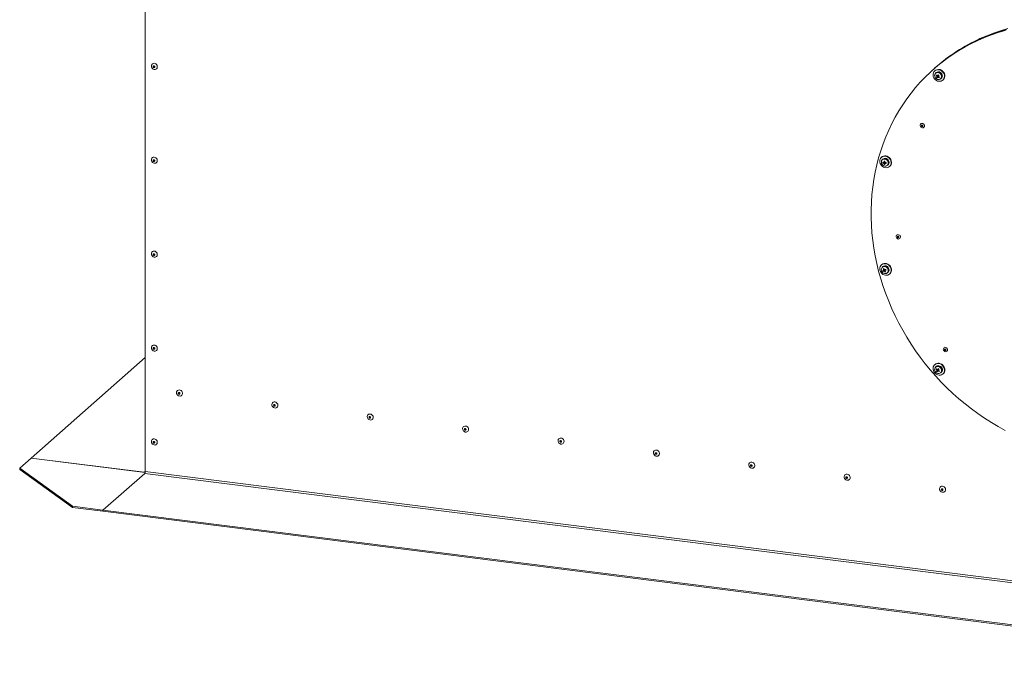
# Model space of a CAD drawing. Units: millimetres. Extents: x 0 to 841, y 0 to 594.
# Drawn here: x 622 to 743, y 383 to 462 of the extents above; entities that cross this region are included whole.
import ezdxf

# ---------------------------------------------------------------- set-up
doc = ezdxf.new("R2010")
doc.units = ezdxf.units.MM

msp = doc.modelspace()

# ---------------------------------------------------------------- linework, layer by layer
at = {"color": 7, "linetype": 'Continuous', "lineweight": 15}
for p, q in [((637.697494, 480.789566), (637.697494, 406.88422)), ((740.031824, 459.892443), (739.890404, 459.767722)), ((734.607366, 456.380625), (734.465946, 456.255904)), ((734.465946, 456.255904), (734.359879, 456.162362)), ((734.525239, 455.974858), (734.482812, 455.937441)), ((734.664708, 455.731192), (734.597325, 455.671766)), ((734.658053, 455.35616), (734.791107, 455.360706)), ((734.715373, 455.133326), (734.857213, 455.30001)), ((734.865981, 455.344846), (734.844424, 455.36011)), ((734.857213, 455.30001), (734.871544, 455.323223)), ((734.857213, 455.30001), (734.940652, 455.240939)), ((734.934916, 455.425866), (734.947232, 455.445815)), ((735.012736, 455.105078), (735.003471, 455.21508)), ((735.225692, 454.959267), (735.293074, 455.018693)), ((735.474969, 454.812443), (735.517395, 454.849859)), ((727.988456, 445.386875), (727.94603, 445.349458)), ((728.127926, 445.143208), (728.060543, 445.083783)), ((728.117923, 444.658893), (728.316134, 444.720065)), ((728.274525, 444.894112), (728.359993, 444.855855)), ((728.274525, 444.48132), (728.359993, 444.670336)), ((728.316134, 444.793637), (728.316134, 444.720065)), ((728.344796, 444.716454), (728.316134, 444.720065)), ((728.368376, 444.854799), (728.359993, 444.855855)), ((728.359993, 444.82697), (728.359993, 444.855855)), ((728.366419, 444.8306), (728.359993, 444.82697)), ((728.359993, 444.670336), (728.359993, 444.69922)), ((728.359993, 444.670336), (728.432986, 444.661139)), ((728.47154, 444.700486), (728.475946, 444.70641)), ((728.500202, 444.696875), (728.47154, 444.700486)), ((728.500202, 444.696875), (728.500202, 444.705327)), ((728.527476, 444.607294), (728.500202, 444.696875)), ((728.68891, 444.371284), (728.756292, 444.430709)), ((728.938187, 444.22446), (728.980613, 444.261876)), ((727.988456, 432.20996), (727.94603, 432.172544)), ((728.152566, 431.966444), (728.060543, 431.906869)), ((728.127926, 431.966294), (728.060543, 431.906869)), ((728.219948, 432.02587), (728.127926, 431.966294)), ((728.169445, 431.378794), (728.35255, 431.498686)), ((728.178591, 431.677357), (728.286572, 431.654416)), ((728.304376, 431.588855), (728.35255, 431.498686)), ((728.377372, 431.510004), (728.35255, 431.498686)), ((728.383367, 431.294071), (728.404511, 431.425512)), ((728.41058, 431.478487), (728.398134, 431.501783)), ((728.508468, 431.569773), (728.487137, 431.560047)), ((728.68891, 431.194367), (728.756292, 431.253792)), ((728.938187, 431.047542), (728.980613, 431.084959)), ((623.719314, 408.510196), (637.697496, 420.837794)), ((734.525239, 419.97486), (734.482812, 419.937444)), ((734.664708, 419.731194), (734.597325, 419.671768)), ((734.658053, 419.356159), (734.791107, 419.360708)), ((734.715373, 419.133323), (734.857213, 419.300007)), ((734.865981, 419.344848), (734.844424, 419.360107)), ((734.857213, 419.300007), (734.871544, 419.32322)), ((734.857213, 419.300007), (734.940652, 419.240942)), ((734.934916, 419.425868), (734.947232, 419.445817)), ((735.012736, 419.105078), (735.003471, 419.215082)), ((735.225692, 418.959269), (735.293074, 419.018695)), ((735.474969, 418.812445), (735.517395, 418.849861)), ((622.305101, 407.262977), (623.719314, 408.510196)), ((637.563447, 406.766), (623.719314, 408.510196)), ((623.719314, 408.510196), (637.681608, 406.751113)), ((628.776283, 402.599123), (622.305101, 407.262977)), ((622.305101, 407.121556), (622.305101, 407.262977)), ((628.776283, 402.457701), (622.305101, 407.121556)), ((786.428378, 388.14589), (637.697494, 406.88422)), ((632.517937, 402.127719), (637.626783, 406.633297)), ((637.626783, 406.633297), (786.357667, 387.894967)), ((632.517937, 402.127719), (628.776283, 402.599123)), ((628.776283, 402.457701), (628.776283, 402.599123)), ((632.517937, 401.986297), (628.776283, 402.457701)), ((781.248821, 383.389389), (632.517937, 402.127719)), ((632.517937, 401.986297), (632.517937, 402.127719)), ((781.248821, 383.247967), (632.517937, 401.986297))]:
    msp.add_line(p, q, dxfattribs=at)
at = {"color": 8, "linetype": 'Continuous', "lineweight": 15}
msp.add_line((637.697497, 406.884221), (637.563447, 406.766), dxfattribs=at)
at = {"color": 7, "linetype": 'Continuous', "lineweight": 15, "flags": 128}
for points in [[(743.433113, 461.125749), (742.561012, 460.866878), (741.702688, 460.574773), (740.859257, 460.249823), (740.031824, 459.892443)], [(743.12609, 460.890996), (742.26954, 460.634561), (741.426359, 460.346027), (740.597611, 460.025768), (739.784337, 459.67418), (738.987564, 459.291707), (738.208298, 458.87883), (737.447515, 458.436071), (736.706179, 457.963989), (735.985222, 457.463175), (735.285552, 456.934267), (734.608052, 456.377918), (733.953572, 455.794843), (733.322942, 455.185772), (732.716953, 454.551468), (732.136369, 453.892737), (731.581923, 453.210405), (731.054312, 452.505331), (730.554202, 451.778406), (730.082221, 451.03055), (729.638966, 450.262694), (729.224994, 449.475813), (728.840828, 448.670897), (728.486952, 447.848964), (728.16381, 447.011038), (727.871811, 446.158191), (727.611322, 445.291483), (727.382672, 444.41202), (727.186148, 443.520895), (727.021998, 442.61924), (726.890431, 441.708192), (726.791609, 440.788896), (726.725658, 439.862509), (726.692662, 438.9302), (726.692662, 437.993143), (726.725658, 437.052522), (726.791609, 436.109517), (726.890431, 435.165318), (727.021998, 434.221118), (727.186148, 433.278101), (727.382672, 432.337459), (727.611322, 431.400379), (727.871811, 430.468037), (728.16381, 429.54161), (728.486952, 428.622263), (728.840828, 427.711159), (729.224994, 426.809442), (729.638966, 425.918253), (730.082221, 425.038707), (730.554202, 424.17192), (731.054312, 423.318979), (731.581923, 422.48096), (732.136369, 421.65892), (732.716953, 420.853896), (733.322942, 420.0669), (733.953572, 419.298923), (734.608052, 418.550934), (735.285552, 417.823874), (735.985222, 417.118663), (736.706179, 416.436186), (737.447515, 415.777304), (738.208298, 415.142846), (738.987564, 414.533613), (739.784337, 413.950372)], [(743.232157, 460.984539), (742.375606, 460.728103), (741.532426, 460.439569), (740.703677, 460.11931), (739.890404, 459.767722), (739.093631, 459.385249), (738.314365, 458.972372), (737.553582, 458.529613), (736.812246, 458.057531), (736.091289, 457.556717), (735.391619, 457.027809), (734.714118, 456.471461), (734.465946, 456.255904)], [(743.291692, 461.001028), (742.419592, 460.742157), (741.561268, 460.450052), (740.717836, 460.125101), (739.890404, 459.767722)], [(638.444159, 456.54018), (638.460562, 456.647791), (638.508305, 456.741704), (638.583156, 456.813577), (638.678458, 456.85703), (638.785742, 456.868189), (638.895479, 456.84608), (638.997912, 456.792652), (639.083948, 456.712658), (639.145936, 456.61321), (639.178375, 456.503132), (639.178375, 456.392224), (639.145936, 456.29032), (639.083948, 456.206491), (638.997912, 456.148176), (638.895479, 456.120559), (638.785742, 456.126101), (638.678458, 456.164293), (638.583156, 456.23176), (638.508305, 456.322494), (638.460562, 456.428437), (638.444159, 456.54018)], [(638.860444, 456.433871), (638.852794, 456.473621), (638.830994, 456.509248), (638.798372, 456.53533), (638.75989, 456.547894), (638.721407, 456.545027), (638.688785, 456.527164), (638.666985, 456.497031), (638.65933, 456.459209), (638.666985, 456.419458), (638.688785, 456.383831), (638.721407, 456.357749), (638.75989, 456.345185), (638.798372, 456.348052), (638.830994, 456.365915), (638.852794, 456.396048), (638.860444, 456.433871)], [(735.329672, 455.943122), (735.190861, 456.022296), (735.042139, 456.071205), (734.89046, 456.08755), (734.742915, 456.070578), (734.606405, 456.021084), (734.487311, 455.94137), (734.391203, 455.835175), (734.322575, 455.707457), (734.284635, 455.564195), (734.279159, 455.412077), (734.306401, 455.258231), (734.365087, 455.109837), (734.452475, 454.973842), (734.564477, 454.8566), (734.695857, 454.763593), (734.84047, 454.699175), (734.991556, 454.666355), (735.14205, 454.66667), (735.284917, 454.700101), (735.413471, 454.765085), (735.521706, 454.858586), (735.604561, 454.976235), (735.658158, 455.112523), (735.679994, 455.261084), (735.669047, 455.414968), (735.625831, 455.566982), (735.552363, 455.710013), (735.452079, 455.837382), (735.329672, 455.943122)], [(735.111533, 455.649154), (734.998912, 455.708789), (734.878151, 455.735624), (734.759035, 455.72749), (734.65121, 455.685053), (734.563414, 455.611737), (734.50276, 455.513489), (734.474159, 455.398272), (734.479932, 455.275414), (734.519607, 455.154871), (734.589974, 455.04641), (734.685331, 454.958813), (734.79795, 454.899184), (734.91871, 454.872348), (735.037828, 454.880477), (735.145653, 454.922919), (735.233447, 454.996236), (735.294103, 455.094478), (735.322703, 455.209701), (735.316932, 455.332559), (735.277254, 455.453102), (735.206889, 455.561563), (735.111533, 455.649154)], [(735.517395, 454.849859), (735.564132, 454.896002), (735.646987, 455.013651), (735.700584, 455.149939), (735.722421, 455.298501), (735.711473, 455.452384), (735.668257, 455.604399), (735.594789, 455.747429), (735.494505, 455.874798), (735.372098, 455.980538)], [(733.106921, 449.459275), (733.181026, 449.385943), (733.227191, 449.293478), (733.239184, 449.194355), (733.215382, 449.101967), (733.159, 449.028795), (733.077655, 448.984719), (732.982331, 448.975683), (732.885901, 449.002921), (732.801392, 449.062745), (732.740214, 449.147081), (732.710631, 449.244532), (732.716638, 449.341943), (732.757425, 449.426156), (732.827481, 449.485799), (732.917347, 449.512813), (733.014883, 449.503554), (733.106921, 449.459275)], [(732.900427, 449.146418), (732.93326, 449.131048), (732.967859, 449.128976), (732.998956, 449.140512), (733.021817, 449.163909), (733.032963, 449.195599), (733.030695, 449.230754), (733.015359, 449.264032), (732.989291, 449.290357), (732.956458, 449.305727), (732.92186, 449.307798), (732.890762, 449.296263), (732.8679, 449.272866), (732.856754, 449.241176), (732.859022, 449.206021), (732.874358, 449.172743), (732.900427, 449.146418)], [(728.442108, 445.494062), (728.291293, 445.496536), (728.14753, 445.465826), (728.017542, 445.403371), (727.907406, 445.312093), (727.822271, 445.196266), (727.76612, 445.061295), (727.741577, 444.913501), (727.749789, 444.759782), (727.790375, 444.607341), (727.861435, 444.463299), (727.959646, 444.334387), (728.080417, 444.226639), (728.2181, 444.145089), (728.366256, 444.093554), (728.51796, 444.074441), (728.666118, 444.088644), (728.803801, 444.135501), (728.924572, 444.212817), (729.022783, 444.316983), (729.093843, 444.443119), (729.134427, 444.585334), (729.142641, 444.736984), (729.118097, 444.890961), (729.061946, 445.040082), (728.976811, 445.177361), (728.866676, 445.29639), (728.736686, 445.391599), (728.592924, 445.458534), (728.442108, 445.494062)], [(728.980613, 444.261876), (729.065209, 444.354399), (729.136269, 444.480535), (729.176853, 444.622751), (729.185067, 444.7744), (729.160523, 444.928378), (729.104373, 445.077498), (729.019237, 445.214777), (728.909102, 445.333807), (728.779112, 445.429015), (728.63535, 445.49595), (728.484534, 445.531479)], [(638.444159, 445.037909), (638.460562, 445.145517), (638.508305, 445.239432), (638.583156, 445.311306), (638.678458, 445.354756), (638.785742, 445.365921), (638.895479, 445.343806), (638.997912, 445.290381), (639.083948, 445.210387), (639.145936, 445.110936), (639.178375, 445.000864), (639.178375, 444.88995), (639.145936, 444.788052), (639.083948, 444.70422), (638.997912, 444.645908), (638.895479, 444.61829), (638.785742, 444.623827), (638.678458, 444.662025), (638.583156, 444.729489), (638.508305, 444.820226), (638.460562, 444.926168), (638.444159, 445.037909)], [(638.860444, 444.9316), (638.852794, 444.97135), (638.830994, 445.006977), (638.798372, 445.033059), (638.75989, 445.04562), (638.721407, 445.042756), (638.688785, 445.024893), (638.666985, 444.99476), (638.65933, 444.956938), (638.666985, 444.91719), (638.688785, 444.88156), (638.721407, 444.85548), (638.75989, 444.842917), (638.798372, 444.845784), (638.830994, 444.863644), (638.852794, 444.89378), (638.860444, 444.9316)], [(728.361649, 445.14557), (728.241575, 445.143299), (728.131227, 445.106406), (728.039548, 445.037889), (727.973961, 444.943291), (727.939785, 444.830283), (727.939785, 444.708018), (727.973961, 444.586392), (728.039548, 444.475274), (728.131227, 444.38365), (728.241575, 444.318958), (728.361649, 444.286426), (728.481724, 444.288702), (728.592072, 444.325589), (728.683751, 444.394112), (728.749336, 444.488704), (728.783513, 444.601718), (728.783513, 444.723983), (728.749336, 444.845603), (728.683751, 444.956727), (728.592072, 445.048345), (728.481724, 445.113043), (728.361649, 445.14557)], [(728.68891, 444.371284), (728.737723, 444.423544), (728.793393, 444.524814), (728.818012, 444.641123), (728.809754, 444.763838), (728.769233, 444.883864), (728.699453, 444.99229), (728.605589, 445.081087), (728.494603, 445.143657), (728.374726, 445.175366)], [(728.756292, 444.430709), (728.805105, 444.482969), (728.860775, 444.584239), (728.885394, 444.700548), (728.877137, 444.823264), (728.836615, 444.943289), (728.766835, 445.051716), (728.672971, 445.140513), (728.561985, 445.203083), (728.442108, 445.234792)], [(730.154269, 435.83033), (730.228375, 435.757), (730.274541, 435.664533), (730.286533, 435.565413), (730.262731, 435.473028), (730.20635, 435.399852), (730.125003, 435.355774), (730.029679, 435.346741), (729.933251, 435.373978), (729.848741, 435.433803), (729.787564, 435.518136), (729.75798, 435.615589), (729.763988, 435.713001), (729.804774, 435.797216), (729.87483, 435.856856), (729.964696, 435.883874), (730.062233, 435.874614), (730.154269, 435.83033)], [(729.947776, 435.517476), (729.98061, 435.502106), (730.015209, 435.500031), (730.046306, 435.51157), (730.069167, 435.534964), (730.080312, 435.566653), (730.078045, 435.601811), (730.062709, 435.635087), (730.036641, 435.661414), (730.003808, 435.676784), (729.969208, 435.678856), (729.938111, 435.667317), (729.91525, 435.643923), (729.904104, 435.612234), (729.906372, 435.577076), (729.921707, 435.5438), (729.947776, 435.517476)], [(638.444159, 433.535641), (638.460562, 433.643249), (638.508305, 433.737161), (638.583156, 433.809038), (638.678458, 433.852488), (638.785742, 433.86365), (638.895479, 433.841538), (638.997912, 433.78811), (639.083948, 433.708119), (639.145936, 433.608667), (639.178375, 433.498595), (639.178375, 433.387682), (639.145936, 433.28578), (639.083948, 433.201952), (638.997912, 433.143637), (638.895479, 433.116022), (638.785742, 433.121559), (638.678458, 433.159754), (638.583156, 433.227217), (638.508305, 433.317955), (638.460562, 433.4239), (638.444159, 433.535641)], [(638.860444, 433.429331), (638.852794, 433.469079), (638.830994, 433.504708), (638.798372, 433.530788), (638.75989, 433.543352), (638.721407, 433.540485), (638.688785, 433.522625), (638.666985, 433.492489), (638.65933, 433.454669), (638.666985, 433.414919), (638.688785, 433.379292), (638.721407, 433.353209), (638.75989, 433.340648), (638.798372, 433.343513), (638.830994, 433.361375), (638.852794, 433.391509), (638.860444, 433.429331)], [(728.091328, 432.26661), (727.968919, 432.191711), (727.868637, 432.089616), (727.79517, 431.965096), (727.751951, 431.823971), (727.741005, 431.672846), (727.762842, 431.518784), (727.816439, 431.368988), (727.899292, 431.230465), (728.007528, 431.109692), (728.136084, 431.012312), (728.278948, 430.942882), (728.429442, 430.904647), (728.580528, 430.899396), (728.725143, 430.927375), (728.856523, 430.987275), (728.968525, 431.076294), (729.055912, 431.190272), (729.114599, 431.323877), (729.141841, 431.470864), (729.136364, 431.624356), (729.098424, 431.777181), (729.029795, 431.922189), (728.933689, 432.052603), (728.814595, 432.162323), (728.678084, 432.246221), (728.53054, 432.30037), (728.378861, 432.322239), (728.230138, 432.310808), (728.091328, 432.26661)], [(728.133754, 432.304026), (728.011345, 432.229128), (727.988456, 432.20996)], [(728.980613, 431.084959), (729.010951, 431.11371), (729.098338, 431.227689), (729.157025, 431.361293), (729.184267, 431.50828), (729.17879, 431.661772), (729.14085, 431.814597), (729.072221, 431.959605), (728.976115, 432.09002), (728.857021, 432.199739), (728.72051, 432.283637), (728.572966, 432.337786), (728.421287, 432.359655), (728.272565, 432.348224), (728.133754, 432.304026)], [(728.148549, 431.937953), (728.053192, 431.874386), (727.982825, 431.783653), (727.943148, 431.673108), (727.937376, 431.551705), (727.965977, 431.429281), (728.026632, 431.31575), (728.114428, 431.220313), (728.222253, 431.150701), (728.341369, 431.112555), (728.46213, 431.108962), (728.57475, 431.140216), (728.670106, 431.203786), (728.740472, 431.294516), (728.780149, 431.405062), (728.785921, 431.526465), (728.757321, 431.648891), (728.696667, 431.76242), (728.608871, 431.857856), (728.501046, 431.927468), (728.381928, 431.965614), (728.261168, 431.969207), (728.148549, 431.937953)], [(638.444159, 422.03337), (638.460562, 422.140978), (638.508305, 422.234892), (638.583156, 422.306767), (638.678458, 422.350217), (638.785742, 422.361381), (638.895479, 422.339267), (638.997912, 422.28584), (639.083948, 422.205847), (639.145936, 422.106396), (639.178375, 421.996324), (639.178375, 421.885411), (639.145936, 421.783511), (639.083948, 421.699681), (638.997912, 421.641367), (638.895479, 421.613751), (638.785742, 421.619288), (638.678458, 421.657485), (638.583156, 421.724948), (638.508305, 421.815683), (638.460562, 421.921629), (638.444159, 422.03337)], [(638.860444, 421.92706), (638.852794, 421.966809), (638.830994, 422.002437), (638.798372, 422.028517), (638.75989, 422.041081), (638.721407, 422.038214), (638.688785, 422.020354), (638.666985, 421.990219), (638.65933, 421.952398), (638.666985, 421.912648), (638.688785, 421.877021), (638.721407, 421.85094), (638.75989, 421.838377), (638.798372, 421.841243), (638.830994, 421.859104), (638.852794, 421.889238), (638.860444, 421.92706)], [(735.930526, 422.026345), (736.00463, 421.953018), (736.050798, 421.860548), (736.062788, 421.761428), (736.038986, 421.669043), (735.982607, 421.595867), (735.90126, 421.551789), (735.805936, 421.542759), (735.709508, 421.569993), (735.624997, 421.629818), (735.56382, 421.714154), (735.534236, 421.811607), (735.540244, 421.909019), (735.581031, 421.993231), (735.651087, 422.052874), (735.740953, 422.079889), (735.838488, 422.070629), (735.930526, 422.026345)], [(735.724031, 421.713491), (735.756865, 421.698121), (735.791464, 421.696046), (735.822562, 421.707585), (735.845424, 421.730982), (735.856569, 421.762668), (735.8543, 421.797826), (735.838965, 421.831102), (735.812896, 421.857429), (735.780065, 421.872799), (735.745463, 421.874871), (735.714366, 421.863332), (735.691507, 421.839938), (735.680361, 421.808251), (735.682628, 421.773094), (735.697963, 421.739818), (735.724031, 421.713491)], [(734.371322, 419.805044), (734.310118, 419.672847), (734.280188, 419.526721), (734.282925, 419.373496), (734.318207, 419.22034), (734.384381, 419.074413), (734.478355, 418.942539), (734.595732, 418.830883), (734.731026, 418.744669), (734.877908, 418.687923), (735.029514, 418.663304), (735.178751, 418.671959), (735.318646, 418.713483), (735.442651, 418.785938), (735.544972, 418.885936), (735.620824, 419.008796), (735.666661, 419.148779), (735.680337, 419.299335), (735.661216, 419.453428), (735.610189, 419.603853), (735.529643, 419.743572), (735.423343, 419.866054), (735.296263, 419.965574), (735.154343, 420.037476), (735.004218, 420.078399), (734.85291, 420.086428), (734.707493, 420.061191), (734.574765, 420.003864), (734.460933, 419.917129), (734.371322, 419.805044)], [(735.517395, 418.849861), (735.587399, 418.923352), (735.66325, 419.046212), (735.709087, 419.186195), (735.722763, 419.336752), (735.703642, 419.490844), (735.652615, 419.641269), (735.572069, 419.780988), (735.465769, 419.90347), (735.338689, 420.002991), (735.196769, 420.074892), (735.046644, 420.115815), (734.895336, 420.123844), (734.749919, 420.098608), (734.617191, 420.04128), (734.525239, 419.97486)], [(734.52933, 419.565274), (734.484243, 419.457445), (734.472712, 419.33718), (734.49567, 419.214228), (734.551258, 419.098551), (734.63497, 418.999512), (734.740028, 418.925141), (734.857918, 418.881463), (734.97909, 418.872015), (735.093728, 418.897561), (735.192546, 418.956036), (735.267533, 419.042698), (735.31262, 419.150527), (735.32415, 419.270789), (735.301193, 419.393741), (735.245605, 419.509421), (735.161891, 419.60846), (735.056835, 419.682828), (734.938944, 419.726507), (734.817773, 419.735956), (734.703135, 419.710408), (734.604319, 419.651935), (734.52933, 419.565274)], [(735.225692, 418.959269), (735.262468, 418.996659), (735.32297, 419.094657), (735.352955, 419.209036), (735.350201, 419.331311), (735.314911, 419.452417), (735.249703, 419.563367), (735.15941, 419.655937), (735.050734, 419.723259), (734.931732, 419.76034), (734.81123, 419.764432), (734.698164, 419.735229), (734.600922, 419.674898), (734.526714, 419.587916), (734.526714, 419.587916)], [(735.293074, 419.018695), (735.32985, 419.056085), (735.390353, 419.154082), (735.420338, 419.268462), (735.417583, 419.390737), (735.382293, 419.511843), (735.317085, 419.622792), (735.226792, 419.715363), (735.118116, 419.782685), (734.999114, 419.819766), (734.878612, 419.823857), (734.765546, 419.794654), (734.668304, 419.734323), (734.664708, 419.731194)], [(641.531025, 416.529722), (641.547429, 416.63733), (641.595177, 416.731244), (641.670023, 416.803119), (641.765325, 416.846569), (641.872609, 416.857733), (641.982346, 416.835619), (642.084779, 416.782192), (642.170815, 416.7022), (642.232803, 416.602748), (642.265241, 416.492676), (642.265241, 416.381763), (642.232803, 416.279864), (642.170815, 416.196033), (642.084779, 416.137718), (641.982346, 416.110103), (641.872609, 416.11564), (641.765325, 416.153837), (641.670023, 416.2213), (641.595177, 416.312036), (641.547429, 416.417981), (641.531025, 416.529722)], [(641.947316, 416.423412), (641.939661, 416.463162), (641.917861, 416.498789), (641.885238, 416.52487), (641.846756, 416.537433), (641.808274, 416.534566), (641.775652, 416.516706), (641.753852, 416.486572), (641.746196, 416.44875), (641.753852, 416.409), (641.775652, 416.373373), (641.808274, 416.347292), (641.846756, 416.334729), (641.885238, 416.337596), (641.917861, 416.355456), (641.939661, 416.385591), (641.947316, 416.423412)], [(653.592876, 415.382159), (653.701693, 415.351918), (653.800836, 415.291304), (653.881503, 415.205701), (653.936527, 415.102714), (653.961009, 414.991497), (653.952791, 414.881929), (653.912586, 414.783748), (653.843974, 414.705677), (653.753054, 414.654652), (653.647895, 414.635209), (653.537857, 414.649072), (653.432697, 414.695013), (653.341777, 414.768948), (653.273165, 414.864308), (653.23296, 414.972619), (653.224742, 415.084258), (653.249224, 415.189306), (653.304249, 415.278428), (653.384915, 415.343705), (653.484059, 415.379337), (653.592876, 415.382159)], [(653.539436, 414.86159), (653.577918, 414.864457), (653.61054, 414.882317), (653.63234, 414.912451), (653.639995, 414.950273), (653.63234, 414.990023), (653.61054, 415.02565), (653.577918, 415.051731), (653.539436, 415.064294), (653.500953, 415.061427), (653.468331, 415.043567), (653.446531, 415.013432), (653.438876, 414.975611), (653.446531, 414.935861), (653.468331, 414.900234), (653.500953, 414.874153), (653.539436, 414.86159)], [(653.588933, 414.905243), (653.627415, 414.908109), (653.630844, 414.909184)], [(665.285555, 413.90902), (665.394369, 413.878779), (665.493516, 413.818164), (665.574182, 413.732561), (665.629204, 413.629575), (665.653692, 413.518357), (665.645468, 413.40879), (665.605266, 413.310609), (665.536653, 413.232538), (665.445731, 413.181513), (665.340577, 413.162069), (665.230536, 413.175933), (665.125376, 413.221874), (665.034457, 413.295809), (664.965844, 413.391168), (664.925639, 413.49948), (664.917421, 413.611119), (664.941903, 413.716167), (664.996928, 413.805289), (665.077594, 413.870566), (665.176738, 413.906198), (665.285555, 413.90902)], [(665.232115, 413.388451), (665.270597, 413.391318), (665.303219, 413.409178), (665.325017, 413.439313), (665.332672, 413.477134), (665.325017, 413.516884), (665.303219, 413.552511), (665.270597, 413.578592), (665.232115, 413.591155), (665.193633, 413.588288), (665.16101, 413.570428), (665.13921, 413.540293), (665.131555, 413.502472), (665.13921, 413.462722), (665.16101, 413.427095), (665.193633, 413.401014), (665.232115, 413.388451)], [(665.281612, 413.432103), (665.320094, 413.43497), (665.323523, 413.436045)], [(739.784337, 413.950372), (740.597611, 413.393857), (741.426359, 412.864771), (742.26954, 412.363781), (743.12609, 411.891516)], [(676.978234, 412.435881), (677.087049, 412.40564), (677.186195, 412.345025), (677.266861, 412.259422), (677.321883, 412.156436), (677.346371, 412.045218), (677.338147, 411.935651), (677.297945, 411.83747), (677.229333, 411.759399), (677.13841, 411.708374), (677.033256, 411.68893), (676.923212, 411.702794), (676.818058, 411.748735), (676.727136, 411.82267), (676.658524, 411.918029), (676.618322, 412.026341), (676.610098, 412.13798), (676.634585, 412.243027), (676.689607, 412.332149), (676.770274, 412.397427), (676.86942, 412.433059), (676.978234, 412.435881)], [(676.924794, 411.915312), (676.963276, 411.918178), (676.995899, 411.936039), (677.017696, 411.966174), (677.025351, 412.003995), (677.017696, 412.043745), (676.995899, 412.079372), (676.963276, 412.105452), (676.924794, 412.118016), (676.886312, 412.115149), (676.85369, 412.097289), (676.831892, 412.067154), (676.824237, 412.029333), (676.831892, 411.989583), (676.85369, 411.953956), (676.886312, 411.927875), (676.924794, 411.915312)], [(676.974291, 411.958964), (677.012774, 411.961831), (677.016203, 411.962906)], [(638.444159, 410.531099), (638.460562, 410.638707), (638.508305, 410.732622), (638.583156, 410.804497), (638.678458, 410.847946), (638.785742, 410.85911), (638.895479, 410.836996), (638.997912, 410.78357), (639.083948, 410.703577), (639.145936, 410.604126), (639.178375, 410.494053), (639.178375, 410.38314), (639.145936, 410.281241), (639.083948, 410.19741), (638.997912, 410.139096), (638.895479, 410.11148), (638.785742, 410.117017), (638.678458, 410.155214), (638.583156, 410.222678), (638.508305, 410.313413), (638.460562, 410.419358), (638.444159, 410.531099)], [(638.860444, 410.42479), (638.852794, 410.464539), (638.830994, 410.500167), (638.798372, 410.526247), (638.75989, 410.53881), (638.721407, 410.535944), (638.688785, 410.518083), (638.666985, 410.487949), (638.65933, 410.450128), (638.666985, 410.410377), (638.688785, 410.37475), (638.721407, 410.34867), (638.75989, 410.336106), (638.798372, 410.338973), (638.830994, 410.356833), (638.852794, 410.386968), (638.860444, 410.42479)], [(688.670914, 410.962741), (688.779728, 410.932501), (688.878874, 410.871886), (688.959541, 410.786283), (689.014563, 410.683297), (689.03905, 410.572079), (689.030826, 410.462512), (688.990623, 410.364331), (688.922012, 410.28626), (688.831089, 410.235235), (688.725935, 410.215791), (688.615892, 410.229655), (688.510738, 410.275596), (688.419815, 410.349531), (688.351203, 410.44489), (688.311001, 410.553202), (688.302777, 410.664841), (688.327265, 410.769888), (688.382287, 410.85901), (688.462953, 410.924287), (688.562099, 410.959919), (688.670914, 410.962741)], [(688.617474, 410.442173), (688.655956, 410.445039), (688.688578, 410.4629), (688.710377, 410.493034), (688.718031, 410.530856), (688.710377, 410.570606), (688.688578, 410.606233), (688.655956, 410.632313), (688.617474, 410.644877), (688.578991, 410.64201), (688.546369, 410.624149), (688.524572, 410.594015), (688.516917, 410.556194), (688.524572, 410.516443), (688.546369, 410.480816), (688.578991, 410.454736), (688.617474, 410.442173)], [(688.666971, 410.485825), (688.705453, 410.488692), (688.70888, 410.489767)], [(700.363593, 409.489602), (700.472407, 409.459362), (700.571553, 409.398747), (700.652221, 409.313144), (700.707243, 409.210158), (700.73173, 409.09894), (700.723506, 408.989373), (700.683302, 408.891192), (700.614691, 408.813121), (700.52377, 408.762096), (700.418615, 408.742652), (700.308571, 408.756516), (700.203417, 408.802457), (700.112495, 408.876392), (700.043884, 408.971751), (700.00368, 409.080062), (699.995456, 409.191702), (700.019944, 409.296749), (700.074966, 409.385871), (700.155632, 409.451148), (700.254779, 409.48678), (700.363593, 409.489602)], [(700.310153, 408.969034), (700.348634, 408.9719), (700.381257, 408.989761), (700.403055, 409.019895), (700.41071, 409.057716), (700.403055, 409.097466), (700.381257, 409.133094), (700.348634, 409.159174), (700.310153, 409.171737), (700.271671, 409.168871), (700.239048, 409.15101), (700.21725, 409.120876), (700.209596, 409.083054), (700.21725, 409.043305), (700.239048, 409.007677), (700.271671, 408.981597), (700.310153, 408.969034)], [(700.35965, 409.012686), (700.398132, 409.015553), (700.40156, 409.016628)], [(712.056272, 408.016463), (712.165087, 407.986222), (712.264232, 407.925608), (712.3449, 407.840005), (712.399922, 407.737019), (712.424409, 407.625801), (712.416185, 407.516234), (712.375982, 407.418053), (712.307371, 407.339982), (712.216449, 407.288957), (712.111294, 407.269513), (712.001251, 407.283377), (711.896096, 407.329318), (711.805174, 407.403253), (711.736563, 407.498612), (711.69636, 407.606923), (711.688136, 407.718563), (711.712623, 407.82361), (711.767645, 407.912732), (711.848312, 407.978009), (711.947458, 408.013641), (712.056272, 408.016463)], [(712.002832, 407.495894), (712.041314, 407.498761), (712.073937, 407.516622), (712.095735, 407.546756), (712.103389, 407.584577), (712.095735, 407.624327), (712.073937, 407.659955), (712.041314, 407.686035), (712.002832, 407.698598), (711.964351, 407.695732), (711.931728, 407.677871), (711.90993, 407.647737), (711.902275, 407.609915), (711.90993, 407.570165), (711.931728, 407.534538), (711.964351, 407.508458), (712.002832, 407.495894)], [(712.052329, 407.539547), (712.090811, 407.542414), (712.094239, 407.543488)], [(723.748952, 406.543324), (723.857766, 406.513083), (723.956912, 406.452469), (724.037579, 406.366866), (724.092601, 406.26388), (724.117088, 406.152662), (724.108864, 406.043095), (724.068661, 405.944913), (724.00005, 405.866843), (723.909127, 405.815818), (723.803973, 405.796373), (723.69393, 405.810238), (723.588775, 405.856178), (723.497853, 405.930113), (723.429242, 406.025473), (723.389039, 406.133784), (723.380815, 406.245423), (723.405302, 406.350471), (723.460324, 406.439593), (723.540992, 406.50487), (723.640137, 406.540502), (723.748952, 406.543324)], [(723.695512, 406.022755), (723.733994, 406.025622), (723.766616, 406.043482), (723.788415, 406.073617), (723.796069, 406.111438), (723.788415, 406.151188), (723.766616, 406.186815), (723.733994, 406.212896), (723.695512, 406.225459), (723.65703, 406.222592), (723.624407, 406.204732), (723.602609, 406.174597), (723.594955, 406.136776), (723.602609, 406.097026), (723.624407, 406.061399), (723.65703, 406.035318), (723.695512, 406.022755)], [(723.745009, 406.066408), (723.783491, 406.069274), (723.786918, 406.070349)], [(735.441631, 405.070185), (735.550445, 405.039944), (735.649592, 404.97933), (735.730258, 404.893727), (735.78528, 404.79074), (735.809768, 404.679523), (735.801544, 404.569956), (735.761342, 404.471774), (735.692729, 404.393703), (735.601807, 404.342679), (735.496653, 404.323234), (735.386609, 404.337098), (735.281455, 404.383039), (735.190533, 404.456974), (735.121922, 404.552333), (735.081718, 404.660645), (735.073494, 404.772284), (735.097982, 404.877332), (735.153004, 404.966454), (735.23367, 405.031731), (735.332817, 405.067363), (735.441631, 405.070185)], [(735.388191, 404.549616), (735.426673, 404.552483), (735.459295, 404.570343), (735.481093, 404.600478), (735.488748, 404.638299), (735.481093, 404.678049), (735.459295, 404.713676), (735.426673, 404.739757), (735.388191, 404.75232), (735.349709, 404.749453), (735.317086, 404.731593), (735.295288, 404.701458), (735.287634, 404.663637), (735.295288, 404.623887), (735.317086, 404.58826), (735.349709, 404.562179), (735.388191, 404.549616)], [(735.437688, 404.593269), (735.47617, 404.596135), (735.479599, 404.59721)]]:
    msp.add_lwpolyline(points, dxfattribs=at)
at = {"color": 7, "linetype": 'Continuous', "lineweight": 15}
for centre, radius, start, end in [((748.981055, 439.780735), 21.957222, 114.45739342, 131.38100181), ((749.122475, 439.905457), 21.957222, 114.45739342, 131.38100181), ((638.821092, 456.500519), 0.111889, 157.15933502, 285.66202242), ((734.952146, 455.459164), 0.66947, 51.14959296, 129.61904676), ((734.867744, 455.338697), 0.429023, 51.69581651, 129.07314681), ((735.617571, 454.817645), 1.100306, 145.92086877, 150.69734929), ((735.703921, 456.47833), 1.533983, 227.01563453, 231.70918973), ((734.935126, 455.398123), 0.429023, 51.69581651, 129.07314681), ((735.753731, 456.558264), 1.536493, 227.01947034, 231.70535392), ((737.502515, 453.599784), 3.181181, 149.32005356, 151.17951686), ((735.311113, 455.886352), 0.960184, 231.65152036, 237.75477363), ((734.861062, 455.274647), 0.107679, 180.1616831, 208.68871291), ((737.570883, 453.549282), 3.163846, 149.31423406, 151.18389638), ((734.838517, 455.270611), 0.089726, 82.07350745, 114.32543133), ((734.862409, 455.2528), 0.089772, 262.08185916, 294.31707962), ((739.717278, 452.241165), 5.779759, 146.09745521, 147.34880926), ((734.943832, 455.354954), 0.078505, 165.69684301, 187.39804599), ((734.953799, 455.355912), 0.088513, 187.18243019, 201.67339007), ((734.958184, 455.356766), 0.092906, 201.16374993, 262.71445938), ((735.833038, 456.646268), 1.745898, 237.67134273, 241.9757455), ((768.10239, 502.251418), 57.358773, 234.65465922, 234.75677595), ((739.823241, 452.167387), 5.80666, 146.10092966, 147.34648017), ((734.839842, 455.248715), 0.107708, 0.16560511, 28.68479091), ((734.933355, 455.336663), 0.089217, 43.36667945, 88.99749682), ((735.879837, 456.72195), 1.743176, 237.66819851, 241.97936932), ((733.377242, 456.168667), 1.950913, 326.96338562, 329.65692403), ((734.884747, 455.279415), 0.467694, 316.80179394, 57.84376743), ((734.952129, 455.338841), 0.467694, 316.80179394, 57.84376743), ((732.988806, 449.258741), 0.096931, 153.26449408, 236.83705648), ((732.98999, 449.249113), 0.089738, 232.83810026, 291.46984672), ((728.395191, 444.914757), 0.623159, 81.75699422, 130.7452676), ((638.821098, 444.998251), 0.111893, 157.16214559, 285.65815523), ((728.318314, 444.784186), 0.395227, 81.79404144, 130.7084853), ((729.069115, 444.707449), 0.952431, 177.07773051, 182.92226949), ((728.490114, 446.269515), 1.558601, 256.18438007, 260.37045655), ((728.490114, 446.172403), 1.558601, 256.18438007, 260.37045655), ((728.385697, 444.843612), 0.395227, 81.79404144, 130.7084853), ((728.298744, 444.690637), 0.081198, 114.1607008, 148.65603586), ((728.332859, 444.690613), 0.117104, 207.92985076, 234.89134379), ((730.569045, 444.669233), 2.305513, 174.40248346, 177.62625207), ((729.82285, 444.661414), 1.558764, 182.44876083, 186.63455508), ((727.472345, 438.138572), 6.803, 82.41030762, 83.22818082), ((728.442039, 445.422487), 0.955958, 259.90785208, 265.73063637), ((728.409177, 444.76501), 0.080639, 142.97672748, 217.02327252), ((728.39581, 444.771045), 0.066412, 122.63704244, 140.18816018), ((728.424302, 444.771248), 0.096559, 214.57396359, 228.24064633), ((728.416214, 444.757023), 0.080634, 225.79464584, 299.84384261), ((730.665392, 444.657094), 2.305513, 174.40248346, 177.62625207), ((728.294469, 444.656749), 0.117156, 27.93667477, 54.88647004), ((728.328648, 444.656736), 0.081165, 294.15191386, 328.66231533), ((729.919198, 444.649276), 1.558764, 182.44876083, 186.63455508), ((728.591176, 447.009036), 2.30551, 265.19292923, 268.41673741), ((728.591176, 446.911924), 2.30551, 265.19292923, 268.41673741), ((728.420534, 444.743002), 0.066402, 302.63231571, 320.18692851), ((721.638213, 444.65585), 6.889434, 359.59618225, 0.40381775), ((730.036156, 435.629798), 0.096932, 153.26454609, 236.83585088), ((730.037331, 435.62014), 0.089709, 232.82955582, 291.4820209), ((638.821097, 433.495982), 0.111892, 157.16262903, 285.65872841), ((726.94988, 434.421775), 3.176673, 291.63840795, 293.50051007), ((728.990704, 431.875513), 0.95979, 205.06095367, 211.16664286), ((728.331518, 431.518427), 0.482435, 317.80020961, 111.77339731), ((726.999043, 434.32902), 3.173905, 291.63902605, 293.50277193), ((729.02966, 429.921283), 1.951439, 113.16411935, 115.85682615), ((729.809412, 432.298229), 1.74501, 200.84240245, 205.14899777), ((728.30631, 431.50976), 0.089717, 148.49365006, 180.74995306), ((728.398901, 431.577852), 0.482435, 317.80020961, 111.77339731), ((729.891515, 432.335723), 1.743565, 200.84113654, 205.15132499), ((728.327884, 431.50571), 0.107714, 234.1338074, 262.65222004), ((728.299473, 431.487833), 0.107742, 54.1375185, 82.64850894), ((729.62722, 432.1913), 1.533686, 211.10959887, 215.80406531), ((728.421496, 431.591779), 0.09292, 180.11024221, 241.64957276), ((725.868561, 436.81059), 5.79914, 295.47195649, 296.71912213), ((728.420055, 431.587469), 0.088446, 241.1451652, 255.64959473), ((727.968291, 432.315048), 1.102127, 292.12407575, 296.89275276), ((728.321042, 431.483811), 0.089732, 328.49649632, 0.7471068), ((729.710716, 432.229378), 1.533752, 211.10970078, 215.8039634), ((728.417916, 431.57788), 0.078626, 255.42819211, 276.26743923), ((725.916735, 436.720421), 5.79914, 295.47195649, 296.71912213), ((728.398378, 431.569631), 0.089275, 353.83763013, 39.43814443), ((779.174294, 458.658806), 57.452952, 208.06282257, 208.16477395), ((638.821098, 421.993711), 0.111893, 157.16238731, 285.65844181), ((735.812417, 421.825815), 0.096936, 153.26486299, 236.8337332), ((735.813587, 421.816155), 0.089709, 232.82955582, 291.4820209), ((735.619193, 418.816666), 1.102199, 145.9258337, 150.69422885), ((735.70337, 420.477687), 1.533137, 227.01433857, 231.71048569), ((735.751744, 420.555951), 1.533445, 227.01480951, 231.71001475), ((737.491673, 417.605978), 3.168694, 149.31638931, 151.18318111), ((735.311053, 419.886342), 0.960142, 231.65405462, 237.75738055), ((734.861088, 419.274651), 0.107705, 180.16375237, 208.68513204), ((737.580815, 417.543607), 3.175284, 149.31760204, 151.1805284), ((734.838521, 419.27059), 0.089749, 82.07768114, 114.32125765), ((734.862415, 419.252756), 0.089726, 262.07350745, 294.32543133), ((739.734326, 416.229979), 5.800149, 146.09965487, 147.3466096), ((734.943774, 419.354956), 0.078447, 165.69017171, 187.40340498), ((734.953823, 419.355913), 0.088536, 187.17897129, 201.66966429), ((734.958189, 419.356773), 0.092915, 201.16892899, 262.71194679), ((735.832794, 420.645785), 1.745358, 237.66959131, 241.9753743), ((766.229758, 463.603945), 54.115957, 234.65031345, 234.75855109), ((739.813333, 416.17389), 5.794809, 146.09965596, 147.34775386), ((734.839849, 419.248717), 0.1077, 0.16310878, 28.68577563), ((734.933312, 419.336568), 0.089314, 43.39304555, 88.97113072), ((735.880411, 420.722934), 1.744318, 237.66961069, 241.97795714), ((733.374598, 420.170334), 1.954038, 326.96465322, 329.65381198), ((641.907961, 416.490056), 0.111887, 157.15746501, 285.6612509), ((653.601004, 415.016843), 0.112251, 157.19458671, 263.82665226), ((665.293683, 413.543703), 0.112251, 157.19458671, 263.82665226), ((676.986422, 412.070601), 0.112294, 157.2240364, 263.79861775), ((638.821097, 410.49144), 0.111893, 157.16215131, 285.65867781), ((688.679101, 410.597462), 0.112294, 157.2240364, 263.79861775), ((700.371765, 409.124314), 0.112283, 157.2168122, 263.80584194), ((637.587078, 406.931461), 0.16714, 261.87174793, 308.51957095), ((637.304507, 406.859541), 0.393761, 324.93052186, 3.59348892), ((712.064448, 407.651177), 0.112286, 157.21839651, 263.80408626), ((723.757132, 406.17804), 0.112289, 157.22057148, 263.80208267), ((735.449803, 404.704897), 0.112283, 157.2168122, 263.80584194)]:
    msp.add_arc(centre, radius, start, end, dxfattribs=at)
for points, knots in [([(734.753383, 455.274343), (734.757742, 455.277105), (734.788542, 455.296618), (734.826008, 455.320181), (734.859374, 455.340769), (734.865981, 455.344846)], [0, 0, 0, 0, 0.1167554877, 0.8251017826, 1, 1, 1, 1]), ([(734.871544, 455.323223), (734.865402, 455.317336), (734.834387, 455.287604), (734.799443, 455.254248), (734.770673, 455.226835), (734.766602, 455.222956)], [0, 0, 0, 0, 0.1748993604, 0.8832455403, 1, 1, 1, 1]), ([(734.850042, 455.163885), (734.854113, 455.167766), (734.88288, 455.195194), (734.913596, 455.224503), (734.940373, 455.250155), (734.942278, 455.25198)], [0, 0, 0, 0, 0.1327736734, 0.9382988398, 1, 1, 1, 1]), ([(734.850891, 455.35948), (734.854176, 455.362088), (734.877394, 455.380522), (734.905445, 455.402708), (734.930045, 455.422038), (734.934916, 455.425866)], [0, 0, 0, 0, 0.116754242, 0.8251020577, 1, 1, 1, 1]), ([(734.954792, 455.240539), (734.939364, 455.221054), (734.92097, 455.197823), (734.902374, 455.174719), (734.899375, 455.170993)], [0, 0, 0, 0, 0.8387509551, 1, 1, 1, 1]), ([(728.344796, 444.813566), (728.338018, 444.80887), (728.303791, 444.785153), (728.265401, 444.758243), (728.233859, 444.736019), (728.229396, 444.732874)], [0, 0, 0, 0, 0.1748982995, 0.8832452287, 1, 1, 1, 1]), ([(728.229396, 444.635762), (728.233859, 444.638907), (728.265401, 444.661131), (728.303791, 444.688041), (728.338018, 444.711758), (728.344796, 444.716454)], [0, 0, 0, 0, 0.1167547713, 0.8251017005, 1, 1, 1, 1]), ([(728.26551, 444.764723), (728.269188, 444.767175), (728.29518, 444.784505), (728.326677, 444.805332), (728.354487, 444.823394), (728.359993, 444.82697)], [0, 0, 0, 0, 0.1167548837, 0.8251024943, 1, 1, 1, 1]), ([(728.359993, 444.69922), (728.354487, 444.693084), (728.326677, 444.662095), (728.29518, 444.627366), (728.269188, 444.59885), (728.26551, 444.594815)], [0, 0, 0, 0, 0.1748975057, 0.8832451163, 1, 1, 1, 1]), ([(728.361857, 444.582676), (728.365535, 444.586711), (728.391528, 444.615227), (728.423025, 444.649957), (728.450834, 444.680945), (728.456341, 444.687082)], [0, 0, 0, 0, 0.1167548837, 0.8251024943, 1, 1, 1, 1]), ([(728.47154, 444.700486), (728.467304, 444.695469), (728.445913, 444.670135), (728.421304, 444.641489), (728.400865, 444.617867), (728.397972, 444.614524)], [0, 0, 0, 0, 0.17489830197, 0.88324477946, 1, 1, 1, 1]), ([(728.315534, 431.589089), (728.313485, 431.587426), (728.284688, 431.564059), (728.251761, 431.537263), (728.22096, 431.512141), (728.216601, 431.508586)], [0, 0, 0, 0, 0.0617014447, 0.867226677, 1, 1, 1, 1]), ([(728.229819, 431.556646), (728.23389, 431.559155), (728.259016, 431.574645), (728.284245, 431.589918), (728.305386, 431.602716)], [0, 0, 0, 0, 0.1620097959, 1, 1, 1, 1]), ([(728.264775, 431.41842), (728.269133, 431.421974), (728.299934, 431.447087), (728.3374, 431.477589), (728.370765, 431.504646), (728.377372, 431.510004)], [0, 0, 0, 0, 0.1167550944, 0.825102182, 1, 1, 1, 1]), ([(728.398134, 431.501783), (728.393263, 431.495736), (728.368663, 431.465201), (728.340612, 431.430978), (728.317394, 431.402859), (728.314108, 431.39888)], [0, 0, 0, 0, 0.1748987741, 0.8832449844, 1, 1, 1, 1]), ([(728.487137, 431.560047), (728.482731, 431.555693), (728.460478, 431.533705), (728.434949, 431.508647), (728.413764, 431.487914), (728.410767, 431.484981)], [0, 0, 0, 0, 0.1748982151, 0.8832449618, 1, 1, 1, 1]), ([(734.753383, 419.274343), (734.757742, 419.277105), (734.788543, 419.296626), (734.826008, 419.320177), (734.859374, 419.34077), (734.865981, 419.344848)], [0, 0, 0, 0, 0.1167550944, 0.825102182, 1, 1, 1, 1]), ([(734.871544, 419.32322), (734.865402, 419.317335), (734.834386, 419.287613), (734.799443, 419.254252), (734.770673, 419.226833), (734.766602, 419.222953)], [0, 0, 0, 0, 0.174897709, 0.8832447546, 1, 1, 1, 1]), ([(734.850042, 419.163887), (734.854113, 419.167767), (734.88288, 419.195188), (734.913596, 419.224506), (734.940373, 419.250157), (734.942278, 419.251982)], [0, 0, 0, 0, 0.1327727876, 0.9382988415, 1, 1, 1, 1]), ([(734.850891, 419.359482), (734.854176, 419.362089), (734.877394, 419.380516), (734.905445, 419.402711), (734.930045, 419.422041), (734.934916, 419.425868)], [0, 0, 0, 0, 0.1167550196, 0.8251020534, 1, 1, 1, 1]), ([(734.954792, 419.240536), (734.939364, 419.22105), (734.92097, 419.197818), (734.902374, 419.17472), (734.899375, 419.170996)], [0, 0, 0, 0, 0.8387513712, 1, 1, 1, 1])]:
    msp.add_open_spline(points, degree=3, knots=knots, dxfattribs=at)

doc.saveas('drawing.dxf')
